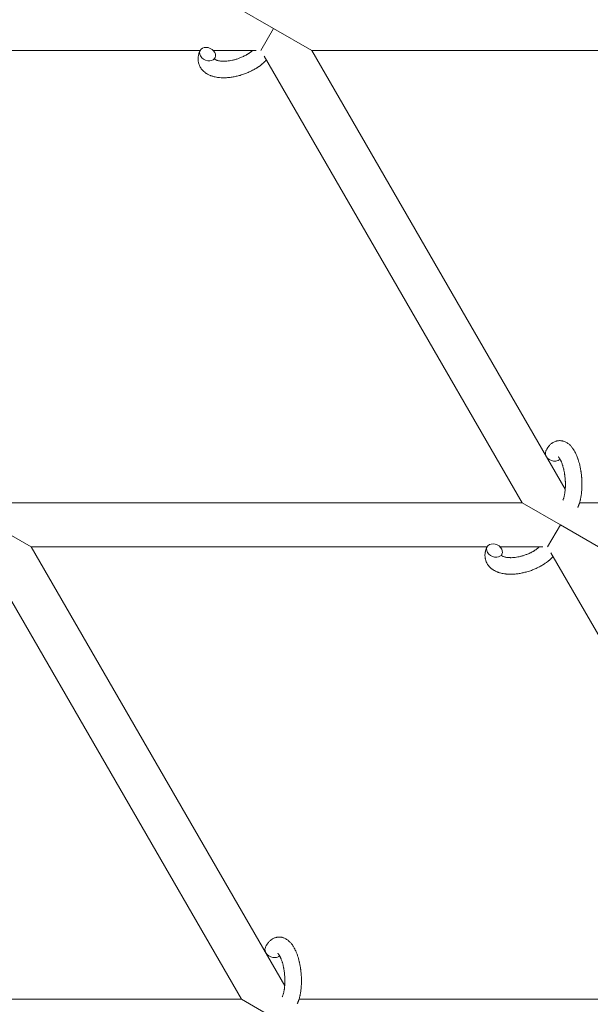
# Model space of a CAD drawing. Units: millimetres. Extents: x -7142 to 7278, y -4867 to 4826.
# Drawn here: x -459 to -252, y 1020 to 1377 of the extents above; entities that cross this region are included whole.
import ezdxf

# ---------------------------------------------------------------- set-up
doc = ezdxf.new("R2010")
doc.units = ezdxf.units.MM
doc.linetypes.add('K5LT_THIN', pattern=[0])

# ---------------------------------------------------------------- blocks, each defined once
blk = doc.blocks.new('U1')
at = {"color": 7, "linetype": 'K5LT_THIN', "lineweight": 18}
for p, q in [((-380.82, 1381.76), (-366.97, 1373.76)), ((-366.97, 1373.76), (-371.59, 1365.76)), ((-366.97, 1373.76), (-353.11, 1365.76)), ((-558.65, 1365.76), (-393.54, 1365.76)), ((-388.75, 1365.76), (-373.29, 1365.76)), ((-353.11, 1365.76), (-183.38, 1365.76)), ((-261.28, 1206.7), (-353.11, 1365.76)), ((-276.9, 1201.76), (-370.39, 1363.69)), ((-276.9, 1201.76), (-461.63, 1201.76)), ((-263.04, 1193.76), (-276.9, 1201.76)), ((-66.75, 1201.76), (-256.09, 1201.76)), ((-454.72, 1185.76), (-468.58, 1193.76)), ((-267.66, 1185.76), (-263.04, 1193.76)), ((-249.19, 1185.76), (-263.04, 1193.76)), ((-289.61, 1185.76), (-454.72, 1185.76)), ((-454.72, 1185.76), (-362.89, 1026.7)), ((-269.37, 1185.76), (-284.83, 1185.76)), ((-472, 1183.69), (-378.51, 1021.76)), ((-172.98, 1021.76), (-266.47, 1183.69)), ((-531.61, 1021.76), (-378.51, 1021.76)), ((-378.51, 1021.76), (-364.66, 1013.76)), ((-357.71, 1021.76), (-172.98, 1021.76))]:
    blk.add_line(p, q, dxfattribs=at)
for centre, start_param, end_param in [((-390.84, 1364.46), 3.141593, 5.355092), ((-390.84, 1364.46), 0, 3.141593), ((-390.84, 1364.46), 5.355092, 6.283185), ((-265.57, 1219.3), 3.141593, 5.355092), ((-265.57, 1219.3), 5.355092, 6.053873), ((-286.91, 1184.46), 3.141593, 5.355092), ((-286.91, 1184.46), 0, 3.141593), ((-286.91, 1184.46), 5.355092, 6.283185), ((-367.18, 1039.3), 3.141593, 5.355092), ((-367.18, 1039.3), 5.355092, 6.053873)]:
    blk.add_ellipse(centre, major_axis=(2.71, -1.28), ratio=0.769885, start_param=start_param, end_param=end_param, dxfattribs=at)
for points, knots in [([(-369.59, 1362.3), (-369.6, 1362.29), (-369.6, 1362.29), (-369.75, 1362.13), (-369.88, 1361.98), (-370.06, 1361.81), (-370.09, 1361.77), (-370.25, 1361.62), (-370.37, 1361.5), (-370.58, 1361.31), (-370.67, 1361.23), (-370.77, 1361.14), (-370.78, 1361.13), (-370.82, 1361.1), (-370.84, 1361.07), (-370.92, 1361.01), (-370.97, 1360.96), (-371.11, 1360.86), (-371.18, 1360.79), (-371.45, 1360.57), (-371.64, 1360.42), (-371.95, 1360.19), (-372.07, 1360.11), (-372.2, 1360.01), (-372.21, 1360.01), (-372.34, 1359.91), (-372.47, 1359.83), (-372.7, 1359.67), (-372.81, 1359.6), (-373, 1359.48), (-373.08, 1359.42), (-373.21, 1359.34), (-373.25, 1359.32), (-373.42, 1359.22), (-373.54, 1359.14), (-373.72, 1359.04), (-373.78, 1359), (-373.86, 1358.96), (-373.88, 1358.95), (-373.92, 1358.92), (-373.94, 1358.91), (-374.01, 1358.87), (-374.05, 1358.85), (-374.13, 1358.81), (-374.15, 1358.79), (-374.41, 1358.65), (-374.64, 1358.53), (-375.03, 1358.33), (-375.19, 1358.25), (-375.36, 1358.17), (-375.37, 1358.17), (-375.39, 1358.16), (-375.4, 1358.16), (-375.65, 1358.05), (-375.89, 1357.93), (-376.34, 1357.73), (-376.54, 1357.65), (-377.23, 1357.37), (-377.71, 1357.2), (-378.49, 1356.94), (-378.78, 1356.85), (-379.28, 1356.71), (-379.49, 1356.65), (-379.73, 1356.59), (-379.77, 1356.58), (-380.26, 1356.47), (-380.71, 1356.35), (-381.65, 1356.17), (-382.13, 1356.1), (-383.06, 1355.98), (-383.52, 1355.94), (-384.42, 1355.89), (-384.85, 1355.88), (-385.7, 1355.89), (-386.11, 1355.92), (-386.58, 1355.96), (-386.65, 1355.97), (-387.03, 1356.02), (-387.35, 1356.05), (-387.91, 1356.15), (-388.17, 1356.21), (-388.42, 1356.27), (-388.43, 1356.27), (-388.62, 1356.32), (-388.81, 1356.37), (-389.14, 1356.47), (-389.28, 1356.52), (-389.49, 1356.59), (-389.55, 1356.61), (-389.62, 1356.64), (-389.63, 1356.64), (-389.72, 1356.67), (-389.8, 1356.7), (-390.07, 1356.82), (-390.26, 1356.9), (-390.7, 1357.11), (-390.95, 1357.25), (-391.28, 1357.45), (-391.36, 1357.5), (-391.56, 1357.64), (-391.68, 1357.74), (-391.82, 1357.84), (-391.84, 1357.85), (-392.06, 1358.02), (-392.25, 1358.19), (-392.59, 1358.52), (-392.73, 1358.69), (-392.89, 1358.86), (-392.9, 1358.88), (-393.06, 1359.08), (-393.2, 1359.26), (-393.45, 1359.65), (-393.56, 1359.84), (-393.75, 1360.24), (-393.84, 1360.44), (-393.99, 1360.86), (-394.05, 1361.07), (-394.13, 1361.37), (-394.15, 1361.46), (-394.19, 1361.68), (-394.21, 1361.8), (-394.25, 1362.15), (-394.27, 1362.37), (-394.27, 1362.82), (-394.26, 1363.05), (-394.22, 1363.47), (-394.19, 1363.66), (-394.16, 1363.89), (-394.15, 1363.94), (-394.14, 1363.99), (-394.14, 1363.99), (-394.12, 1364.06), (-394.11, 1364.13), (-394.05, 1364.36), (-394.01, 1364.51), (-393.96, 1364.68), (-393.96, 1364.69), (-393.88, 1364.95), (-393.78, 1365.2), (-393.64, 1365.54), (-393.59, 1365.64), (-393.55, 1365.74)], [10.121087, 10.121087, 10.121087, 10.121087, 10.239693, 10.239693, 12.120776, 12.120776, 12.570444, 12.570444, 14.12249, 14.12249, 15.20199, 15.20199, 15.322865, 15.322865, 15.656599, 15.656599, 16.245414, 16.245414, 17.189745, 17.189745, 19.31373, 19.31373, 20.566633, 20.566633, 20.688197, 20.688197, 21.981398, 21.981398, 23.076261, 23.076261, 23.913976, 23.913976, 24.339738, 24.339738, 25.541324, 25.541324, 26.111915, 26.111915, 26.301489, 26.301489, 26.513619, 26.513619, 26.933084, 26.933084, 27.196506, 27.196506, 29.332489, 29.332489, 30.801276, 30.801276, 30.878715, 30.878715, 30.948671, 30.948671, 33.10809, 33.10809, 34.913355, 34.913355, 39.043225, 39.043225, 41.493032, 41.493032, 43.237001, 43.237001, 43.518611, 43.518611, 47.325781, 47.325781, 51.320715, 51.320715, 55.225404, 55.225404, 59.037147, 59.037147, 62.747048, 62.747048, 63.381704, 63.381704, 66.339981, 66.339981, 68.819528, 68.819528, 68.905619, 68.905619, 70.753972, 70.753972, 72.272022, 72.272022, 72.931361, 72.931361, 73.022459, 73.022459, 73.882945, 73.882945, 75.952545, 75.952545, 78.914214, 78.914214, 79.898581, 79.898581, 81.465738, 81.465738, 81.703915, 81.703915, 84.33989, 84.33989, 86.632353, 86.632353, 86.847338, 86.847338, 89.254604, 89.254604, 91.590734, 91.590734, 93.883705, 93.883705, 96.160269, 96.160269, 97.134274, 97.134274, 98.446054, 98.446054, 100.765871, 100.765871, 103.145634, 103.145634, 105.150939, 105.150939, 105.611524, 105.611524, 105.667888, 105.667888, 106.380473, 106.380473, 108.08174, 108.08174, 108.189395, 108.189395, 110.903181, 110.903181, 112, 112, 112, 112]), ([(-388.27, 1362.69), (-388.26, 1362.68), (-388.26, 1362.68), (-388.23, 1362.65), (-388.21, 1362.63), (-388.16, 1362.59), (-388.13, 1362.56), (-388.04, 1362.5), (-387.98, 1362.47), (-387.88, 1362.41), (-387.84, 1362.39), (-387.76, 1362.35), (-387.72, 1362.34), (-387.58, 1362.28), (-387.47, 1362.23), (-387.22, 1362.15), (-387.08, 1362.12), (-386.78, 1362.05), (-386.63, 1362.02), (-386.29, 1361.96), (-386.12, 1361.94), (-385.75, 1361.91), (-385.56, 1361.9), (-385.31, 1361.89), (-385.26, 1361.89), (-385.05, 1361.89), (-384.91, 1361.88), (-384.47, 1361.89), (-384.17, 1361.91), (-383.54, 1361.96), (-383.22, 1362), (-382.54, 1362.11), (-382.2, 1362.17), (-381.49, 1362.33), (-381.12, 1362.42), (-380.39, 1362.63), (-380.02, 1362.75), (-379.29, 1363.01), (-378.92, 1363.15), (-378.33, 1363.41), (-378.1, 1363.51), (-377.76, 1363.67), (-377.65, 1363.73), (-377.31, 1363.9), (-377.09, 1364.02), (-376.79, 1364.19), (-376.7, 1364.25), (-376.53, 1364.35), (-376.44, 1364.4), (-376.25, 1364.52), (-376.13, 1364.6), (-375.94, 1364.72), (-375.86, 1364.77), (-375.73, 1364.87), (-375.66, 1364.91), (-375.49, 1365.04), (-375.37, 1365.13), (-375.24, 1365.23), (-375.22, 1365.24), (-375.19, 1365.26), (-375.18, 1365.27), (-375.14, 1365.3), (-375.11, 1365.33), (-374.91, 1365.49), (-374.76, 1365.63), (-374.6, 1365.76)], [1.722427, 1.722427, 1.722427, 1.722427, 3.017649, 3.017649, 4.609864, 4.609864, 6.285438, 6.285438, 8.067082, 8.067082, 9.074753, 9.074753, 9.974078, 9.974078, 12.02219, 12.02219, 14.089357, 14.089357, 16.103217, 16.103217, 18.117076, 18.117076, 20.128041, 20.128041, 20.673876, 20.673876, 22.131109, 22.131109, 24.888511, 24.888511, 27.749648, 27.749648, 30.704237, 30.704237, 33.745559, 33.745559, 36.870734, 36.870734, 40.049977, 40.049977, 42.101559, 42.101559, 43.142751, 43.142751, 45.27443, 45.27443, 46.148629, 46.148629, 47.012679, 47.012679, 48.241435, 48.241435, 49.062222, 49.062222, 49.778149, 49.778149, 51.152464, 51.152464, 51.361832, 51.361832, 51.514038, 51.514038, 51.874936, 51.874936, 54.071382, 54.071382, 54.071382, 54.071382]), ([(-388.12, 1363.17), (-388.16, 1363.1), (-388.19, 1363.03), (-388.21, 1362.97), (-388.21, 1362.96), (-388.23, 1362.91), (-388.24, 1362.86), (-388.26, 1362.79), (-388.26, 1362.76), (-388.27, 1362.72), (-388.27, 1362.71), (-388.27, 1362.69), (-388.27, 1362.69), (-388.27, 1362.68), (-388.27, 1362.67), (-388.27, 1362.68), (-388.27, 1362.68), (-388.27, 1362.69), (-388.27, 1362.69), (-388.27, 1362.69)], [0, 0, 0, 0, 2, 2, 2.214263, 2.214263, 3.942695, 3.942695, 5.758704, 5.758704, 7.37728, 7.37728, 7.475749, 7.475749, 9.118858, 9.118858, 9.481056, 9.481056, 9.552246, 9.552246, 9.552246, 9.552246]), ([(-388.27, 1362.67), (-388.27, 1362.68), (-388.27, 1362.68), (-388.27, 1362.67), (-388.27, 1362.68), (-388.27, 1362.68), (-388.27, 1362.69), (-388.27, 1362.69), (-388.27, 1362.69), (-388.27, 1362.69)], [0.931443, 0.931443, 0.931443, 0.931443, 0.965483, 0.965483, 1.745999, 1.745999, 2.945999, 2.945999, 3.024105, 3.024105, 3.024105, 3.024105]), ([(-268.28, 1220.58), (-268.26, 1220.62), (-268.24, 1220.67), (-268.13, 1220.88), (-268.04, 1221.05), (-267.95, 1221.23), (-267.95, 1221.23), (-267.9, 1221.31), (-267.86, 1221.39), (-267.81, 1221.47), (-267.81, 1221.47), (-267.76, 1221.55), (-267.71, 1221.63), (-267.56, 1221.85), (-267.45, 1222), (-267.23, 1222.29), (-267.12, 1222.43), (-266.87, 1222.7), (-266.75, 1222.83), (-266.5, 1223.06), (-266.38, 1223.15), (-266.25, 1223.27), (-266.23, 1223.28), (-266.15, 1223.34), (-266.1, 1223.38), (-266, 1223.45), (-265.95, 1223.48), (-265.84, 1223.56), (-265.78, 1223.6), (-265.55, 1223.73), (-265.38, 1223.82), (-265.04, 1223.98), (-264.87, 1224.04), (-264.6, 1224.13), (-264.49, 1224.16), (-264.38, 1224.19), (-264.38, 1224.19), (-264.31, 1224.21), (-264.25, 1224.22), (-264.01, 1224.27), (-263.84, 1224.29), (-263.49, 1224.32), (-263.32, 1224.33), (-262.97, 1224.32), (-262.8, 1224.3), (-262.54, 1224.27), (-262.46, 1224.25), (-262.3, 1224.22), (-262.21, 1224.2), (-262.12, 1224.18), (-262.11, 1224.18), (-261.93, 1224.13), (-261.76, 1224.08), (-261.41, 1223.95), (-261.24, 1223.87), (-260.9, 1223.7), (-260.73, 1223.61), (-260.4, 1223.39), (-260.25, 1223.27), (-260.08, 1223.15), (-260.07, 1223.14), (-259.95, 1223.05), (-259.84, 1222.95), (-259.66, 1222.79), (-259.59, 1222.72), (-259.47, 1222.61), (-259.43, 1222.56), (-259.37, 1222.5), (-259.36, 1222.49), (-259.22, 1222.34), (-259.1, 1222.2), (-258.88, 1221.95), (-258.79, 1221.82), (-258.67, 1221.68), (-258.65, 1221.65), (-258.55, 1221.51), (-258.47, 1221.4), (-258.37, 1221.24), (-258.34, 1221.2), (-258.27, 1221.1), (-258.24, 1221.04), (-258.18, 1220.96), (-258.17, 1220.93), (-258.06, 1220.77), (-257.98, 1220.62), (-257.83, 1220.36), (-257.77, 1220.25), (-257.67, 1220.05), (-257.63, 1219.98), (-257.49, 1219.7), (-257.4, 1219.51), (-257.18, 1219.02), (-257.06, 1218.72), (-256.86, 1218.21), (-256.78, 1218), (-256.7, 1217.77), (-256.7, 1217.76), (-256.66, 1217.66), (-256.63, 1217.57), (-256.5, 1217.17), (-256.4, 1216.84), (-256.21, 1216.17), (-256.12, 1215.82), (-256.01, 1215.39), (-255.99, 1215.3), (-255.93, 1215.02), (-255.88, 1214.81), (-255.79, 1214.35), (-255.74, 1214.11), (-255.67, 1213.69), (-255.64, 1213.53), (-255.61, 1213.34), (-255.6, 1213.31), (-255.59, 1213.25), (-255.59, 1213.22), (-255.56, 1213.03), (-255.54, 1212.88), (-255.51, 1212.7), (-255.51, 1212.67), (-255.49, 1212.57), (-255.48, 1212.49), (-255.42, 1211.96), (-255.38, 1211.49), (-255.33, 1211.03), (-255.33, 1211.03), (-255.32, 1211), (-255.32, 1210.97), (-255.29, 1210.6), (-255.27, 1210.25), (-255.24, 1209.75), (-255.24, 1209.58), (-255.21, 1208.92), (-255.21, 1208.43), (-255.22, 1207.64), (-255.23, 1207.35), (-255.25, 1206.88), (-255.26, 1206.7), (-255.3, 1206.07), (-255.34, 1205.62), (-255.42, 1204.99), (-255.44, 1204.8), (-255.5, 1204.38), (-255.54, 1204.15), (-255.62, 1203.72), (-255.66, 1203.52), (-255.71, 1203.27), (-255.72, 1203.22), (-255.73, 1203.16), (-255.73, 1203.14), (-255.75, 1203.07), (-255.76, 1203.02), (-255.79, 1202.89), (-255.81, 1202.82), (-255.83, 1202.75), (-255.83, 1202.74), (-255.85, 1202.63), (-255.87, 1202.54), (-255.93, 1202.36), (-255.95, 1202.26), (-256.01, 1202.03), (-256.06, 1201.9), (-256.1, 1201.76), (-256.1, 1201.75), (-256.11, 1201.73), (-256.11, 1201.71), (-256.12, 1201.69), (-256.12, 1201.69), (-256.15, 1201.59), (-256.18, 1201.5), (-256.21, 1201.4), (-256.21, 1201.4), (-256.22, 1201.39), (-256.22, 1201.39), (-256.24, 1201.34), (-256.25, 1201.29), (-256.29, 1201.18), (-256.31, 1201.13), (-256.36, 1200.99), (-256.4, 1200.89), (-256.46, 1200.72), (-256.49, 1200.65), (-256.53, 1200.55), (-256.55, 1200.52), (-256.61, 1200.38), (-256.66, 1200.26), (-256.72, 1200.14), (-256.72, 1200.13), (-256.72, 1200.13)], [0, 0, 0, 0, 0.495399, 0.495399, 2.579969, 2.579969, 2.606551, 2.606551, 3.602218, 3.602218, 3.610494, 3.610494, 4.608994, 4.608994, 6.611437, 6.611437, 8.613879, 8.613879, 10.60053, 10.60053, 12.274918, 12.274918, 12.550029, 12.550029, 13.270757, 13.270757, 13.912186, 13.912186, 14.707317, 14.707317, 16.736339, 16.736339, 18.671984, 18.671984, 19.810589, 19.810589, 19.864454, 19.864454, 20.544166, 20.544166, 22.379396, 22.379396, 24.201978, 24.201978, 26.035285, 26.035285, 26.908625, 26.908625, 27.804597, 27.804597, 27.902791, 27.902791, 29.829026, 29.829026, 31.840388, 31.840388, 33.966332, 33.966332, 36.162707, 36.162707, 36.238629, 36.238629, 37.845107, 37.845107, 38.961572, 38.961572, 39.623994, 39.623994, 39.848022, 39.848022, 41.850937, 41.850937, 43.493869, 43.493869, 43.851835, 43.851835, 45.325434, 45.325434, 45.846808, 45.846808, 46.559308, 46.559308, 46.880344, 46.880344, 48.599857, 48.599857, 49.895381, 49.895381, 50.786687, 50.786687, 52.910419, 52.910419, 55.923427, 55.923427, 57.979686, 57.979686, 58.110248, 58.110248, 58.931046, 58.931046, 61.927033, 61.927033, 64.989532, 64.989532, 65.697014, 65.697014, 67.467525, 67.467525, 69.543357, 69.543357, 70.902592, 70.902592, 71.126108, 71.126108, 71.396505, 71.396505, 72.641228, 72.641228, 72.885082, 72.885082, 73.462987, 73.462987, 77.212003, 77.212003, 77.219253, 77.219253, 77.458057, 77.458057, 80.211549, 80.211549, 81.536079, 81.536079, 85.528742, 85.528742, 87.96927, 87.96927, 89.444695, 89.444695, 93.285903, 93.285903, 94.970583, 94.970583, 97.048697, 97.048697, 98.912678, 98.912678, 99.386212, 99.386212, 99.520474, 99.520474, 100.064493, 100.064493, 100.723485, 100.723485, 100.805961, 100.805961, 101.729175, 101.729175, 102.644445, 102.644445, 104.028891, 104.028891, 104.096177, 104.096177, 104.285034, 104.285034, 104.29249, 104.29249, 105.280101, 105.280101, 105.327501, 105.327501, 105.336405, 105.336405, 105.884556, 105.884556, 106.42549, 106.42549, 107.484051, 107.484051, 108.303506, 108.303506, 108.584709, 108.584709, 109.952663, 109.952663, 110, 110, 110, 110]), ([(-263.81, 1218.45), (-263.81, 1218.45), (-263.81, 1218.45), (-263.79, 1218.43), (-263.77, 1218.42), (-263.72, 1218.37), (-263.68, 1218.33), (-263.59, 1218.23), (-263.54, 1218.17), (-263.49, 1218.1), (-263.49, 1218.1), (-263.45, 1218.04), (-263.4, 1217.97), (-263.35, 1217.9), (-263.34, 1217.89), (-263.33, 1217.86), (-263.32, 1217.85), (-263.29, 1217.8), (-263.27, 1217.78), (-263.24, 1217.72), (-263.23, 1217.7), (-263.19, 1217.65), (-263.17, 1217.61), (-263.12, 1217.52), (-263.09, 1217.46), (-263.05, 1217.4), (-263.05, 1217.4), (-263, 1217.31), (-262.96, 1217.21), (-262.89, 1217.07), (-262.86, 1217.02), (-262.8, 1216.89), (-262.77, 1216.81), (-262.7, 1216.65), (-262.66, 1216.56), (-262.55, 1216.31), (-262.48, 1216.13), (-262.36, 1215.79), (-262.31, 1215.63), (-262.22, 1215.35), (-262.18, 1215.22), (-262.05, 1214.79), (-261.96, 1214.47), (-261.85, 1214.01), (-261.82, 1213.89), (-261.76, 1213.61), (-261.73, 1213.44), (-261.68, 1213.21), (-261.67, 1213.15), (-261.6, 1212.8), (-261.55, 1212.51), (-261.49, 1212.13), (-261.48, 1212.04), (-261.41, 1211.56), (-261.36, 1211.16), (-261.31, 1210.56), (-261.29, 1210.36), (-261.28, 1210.16), (-261.28, 1210.16), (-261.27, 1210.11), (-261.27, 1210.06), (-261.26, 1209.95), (-261.26, 1209.89), (-261.25, 1209.76), (-261.25, 1209.68), (-261.24, 1209.58), (-261.24, 1209.56), (-261.23, 1209.21), (-261.22, 1208.89), (-261.21, 1208.49), (-261.21, 1208.41), (-261.21, 1208.19), (-261.22, 1208.05), (-261.22, 1207.91), (-261.22, 1207.91), (-261.22, 1207.75), (-261.23, 1207.6), (-261.24, 1207.36), (-261.24, 1207.27), (-261.25, 1207.03), (-261.26, 1206.86), (-261.29, 1206.51), (-261.31, 1206.32), (-261.35, 1205.9), (-261.38, 1205.67), (-261.43, 1205.35), (-261.44, 1205.26), (-261.48, 1205.01), (-261.51, 1204.84), (-261.57, 1204.56), (-261.59, 1204.45), (-261.63, 1204.28), (-261.64, 1204.23), (-261.69, 1204.03), (-261.72, 1203.89), (-261.77, 1203.74), (-261.77, 1203.72), (-261.82, 1203.57), (-261.86, 1203.42), (-261.95, 1203.16), (-262, 1203.03), (-262.08, 1202.83), (-262.12, 1202.76), (-262.15, 1202.69)], [0, 0, 0, 0, 1.575291, 1.575291, 3.090668, 3.090668, 4.92829, 4.92829, 6.675585, 6.675585, 6.765911, 6.765911, 8.207292, 8.207292, 8.396707, 8.396707, 8.690182, 8.690182, 9.246312, 9.246312, 9.625246, 9.625246, 10.207237, 10.207237, 11.124368, 11.124368, 11.189885, 11.189885, 12.507562, 12.507562, 13.202993, 13.202993, 14.189744, 14.189744, 15.216101, 15.216101, 17.22641, 17.22641, 18.861106, 18.861106, 20.100402, 20.100402, 23.081764, 23.081764, 24.172741, 24.172741, 25.582052, 25.582052, 26.154993, 26.154993, 28.573757, 28.573757, 29.309831, 29.309831, 32.539532, 32.539532, 34.153673, 34.153673, 34.165944, 34.165944, 34.555117, 34.555117, 35.03415, 35.03415, 35.642187, 35.642187, 35.841387, 35.841387, 38.455407, 38.455407, 39.106429, 39.106429, 40.272175, 40.272175, 40.286848, 40.286848, 41.5833, 41.5833, 42.296797, 42.296797, 43.715298, 43.715298, 45.407113, 45.407113, 47.584208, 47.584208, 48.427705, 48.427705, 50.126012, 50.126012, 51.344369, 51.344369, 51.967714, 51.967714, 53.626617, 53.626617, 53.836594, 53.836594, 55.650267, 55.650267, 57.673918, 57.673918, 59, 59, 59, 59]), ([(-265.67, 1182.3), (-265.67, 1182.29), (-265.68, 1182.29), (-265.82, 1182.13), (-265.96, 1181.98), (-266.14, 1181.81), (-266.17, 1181.77), (-266.33, 1181.62), (-266.45, 1181.5), (-266.66, 1181.31), (-266.75, 1181.23), (-266.85, 1181.14), (-266.86, 1181.13), (-266.89, 1181.1), (-266.92, 1181.07), (-267, 1181.01), (-267.05, 1180.96), (-267.18, 1180.86), (-267.26, 1180.79), (-267.53, 1180.57), (-267.72, 1180.42), (-268.03, 1180.19), (-268.15, 1180.11), (-268.28, 1180.01), (-268.29, 1180.01), (-268.42, 1179.91), (-268.55, 1179.83), (-268.77, 1179.67), (-268.88, 1179.6), (-269.07, 1179.48), (-269.16, 1179.42), (-269.28, 1179.34), (-269.33, 1179.32), (-269.49, 1179.22), (-269.62, 1179.14), (-269.8, 1179.04), (-269.86, 1179), (-269.94, 1178.96), (-269.96, 1178.95), (-270, 1178.92), (-270.02, 1178.91), (-270.09, 1178.87), (-270.13, 1178.85), (-270.2, 1178.81), (-270.23, 1178.79), (-270.49, 1178.65), (-270.72, 1178.53), (-271.11, 1178.33), (-271.27, 1178.25), (-271.44, 1178.17), (-271.45, 1178.17), (-271.47, 1178.16), (-271.47, 1178.16), (-271.73, 1178.05), (-271.96, 1177.93), (-272.41, 1177.73), (-272.62, 1177.65), (-273.3, 1177.37), (-273.79, 1177.2), (-274.57, 1176.94), (-274.86, 1176.85), (-275.36, 1176.71), (-275.57, 1176.65), (-275.81, 1176.59), (-275.84, 1176.58), (-276.33, 1176.47), (-276.79, 1176.35), (-277.72, 1176.17), (-278.2, 1176.1), (-279.14, 1175.98), (-279.6, 1175.94), (-280.49, 1175.89), (-280.93, 1175.88), (-281.78, 1175.89), (-282.19, 1175.92), (-282.66, 1175.96), (-282.73, 1175.97), (-283.11, 1176.02), (-283.43, 1176.05), (-283.99, 1176.15), (-284.24, 1176.21), (-284.5, 1176.27), (-284.51, 1176.27), (-284.7, 1176.32), (-284.89, 1176.37), (-285.21, 1176.47), (-285.36, 1176.52), (-285.57, 1176.59), (-285.63, 1176.61), (-285.7, 1176.64), (-285.71, 1176.64), (-285.79, 1176.67), (-285.88, 1176.7), (-286.14, 1176.82), (-286.33, 1176.9), (-286.78, 1177.11), (-287.03, 1177.25), (-287.35, 1177.45), (-287.44, 1177.5), (-287.64, 1177.64), (-287.76, 1177.74), (-287.9, 1177.84), (-287.92, 1177.85), (-288.14, 1178.02), (-288.33, 1178.19), (-288.66, 1178.52), (-288.81, 1178.69), (-288.97, 1178.86), (-288.98, 1178.88), (-289.14, 1179.08), (-289.28, 1179.26), (-289.52, 1179.65), (-289.63, 1179.84), (-289.83, 1180.24), (-289.92, 1180.44), (-290.07, 1180.86), (-290.13, 1181.07), (-290.2, 1181.37), (-290.22, 1181.46), (-290.26, 1181.68), (-290.28, 1181.8), (-290.33, 1182.15), (-290.34, 1182.37), (-290.35, 1182.82), (-290.34, 1183.05), (-290.3, 1183.47), (-290.27, 1183.66), (-290.23, 1183.89), (-290.22, 1183.94), (-290.21, 1183.99), (-290.21, 1183.99), (-290.2, 1184.06), (-290.19, 1184.13), (-290.13, 1184.36), (-290.08, 1184.51), (-290.04, 1184.68), (-290.03, 1184.69), (-289.95, 1184.95), (-289.86, 1185.2), (-289.72, 1185.54), (-289.67, 1185.64), (-289.63, 1185.74)], [10.121087, 10.121087, 10.121087, 10.121087, 10.239693, 10.239693, 12.120776, 12.120776, 12.570444, 12.570444, 14.12249, 14.12249, 15.20199, 15.20199, 15.322865, 15.322865, 15.656599, 15.656599, 16.245414, 16.245414, 17.189745, 17.189745, 19.31373, 19.31373, 20.566633, 20.566633, 20.688197, 20.688197, 21.981398, 21.981398, 23.076261, 23.076261, 23.913976, 23.913976, 24.339738, 24.339738, 25.541324, 25.541324, 26.111915, 26.111915, 26.301489, 26.301489, 26.513619, 26.513619, 26.933084, 26.933084, 27.196506, 27.196506, 29.332489, 29.332489, 30.801276, 30.801276, 30.878715, 30.878715, 30.948671, 30.948671, 33.10809, 33.10809, 34.913355, 34.913355, 39.043225, 39.043225, 41.493032, 41.493032, 43.237001, 43.237001, 43.518611, 43.518611, 47.325781, 47.325781, 51.320715, 51.320715, 55.225404, 55.225404, 59.037147, 59.037147, 62.747048, 62.747048, 63.381704, 63.381704, 66.339981, 66.339981, 68.819528, 68.819528, 68.905619, 68.905619, 70.753972, 70.753972, 72.272022, 72.272022, 72.931361, 72.931361, 73.022459, 73.022459, 73.882945, 73.882945, 75.952545, 75.952545, 78.914214, 78.914214, 79.898581, 79.898581, 81.465738, 81.465738, 81.703915, 81.703915, 84.33989, 84.33989, 86.632353, 86.632353, 86.847338, 86.847338, 89.254604, 89.254604, 91.590734, 91.590734, 93.883705, 93.883705, 96.160269, 96.160269, 97.134274, 97.134274, 98.446054, 98.446054, 100.765871, 100.765871, 103.145634, 103.145634, 105.150939, 105.150939, 105.611524, 105.611524, 105.667888, 105.667888, 106.380473, 106.380473, 108.08174, 108.08174, 108.189395, 108.189395, 110.903181, 110.903181, 112, 112, 112, 112]), ([(-284.35, 1182.69), (-284.34, 1182.68), (-284.33, 1182.68), (-284.31, 1182.65), (-284.29, 1182.63), (-284.24, 1182.59), (-284.2, 1182.56), (-284.12, 1182.5), (-284.06, 1182.47), (-283.96, 1182.41), (-283.92, 1182.39), (-283.84, 1182.35), (-283.8, 1182.34), (-283.65, 1182.28), (-283.54, 1182.23), (-283.29, 1182.15), (-283.15, 1182.12), (-282.86, 1182.05), (-282.7, 1182.02), (-282.37, 1181.96), (-282.2, 1181.94), (-281.83, 1181.91), (-281.64, 1181.9), (-281.39, 1181.89), (-281.33, 1181.89), (-281.13, 1181.89), (-280.98, 1181.88), (-280.54, 1181.89), (-280.24, 1181.91), (-279.62, 1181.96), (-279.29, 1182), (-278.62, 1182.11), (-278.27, 1182.17), (-277.56, 1182.33), (-277.2, 1182.42), (-276.47, 1182.63), (-276.1, 1182.75), (-275.36, 1183.01), (-275, 1183.15), (-274.41, 1183.41), (-274.18, 1183.51), (-273.84, 1183.67), (-273.73, 1183.73), (-273.39, 1183.9), (-273.17, 1184.02), (-272.86, 1184.19), (-272.78, 1184.25), (-272.6, 1184.35), (-272.52, 1184.4), (-272.32, 1184.52), (-272.2, 1184.6), (-272.02, 1184.72), (-271.94, 1184.77), (-271.8, 1184.87), (-271.74, 1184.91), (-271.56, 1185.04), (-271.45, 1185.13), (-271.32, 1185.23), (-271.3, 1185.24), (-271.27, 1185.26), (-271.26, 1185.27), (-271.22, 1185.3), (-271.19, 1185.33), (-270.99, 1185.49), (-270.84, 1185.63), (-270.68, 1185.76)], [1.722427, 1.722427, 1.722427, 1.722427, 3.017649, 3.017649, 4.609864, 4.609864, 6.285438, 6.285438, 8.067082, 8.067082, 9.074753, 9.074753, 9.974078, 9.974078, 12.02219, 12.02219, 14.089357, 14.089357, 16.103217, 16.103217, 18.117076, 18.117076, 20.128041, 20.128041, 20.673876, 20.673876, 22.131109, 22.131109, 24.888511, 24.888511, 27.749648, 27.749648, 30.704237, 30.704237, 33.745559, 33.745559, 36.870734, 36.870734, 40.049977, 40.049977, 42.101559, 42.101559, 43.142751, 43.142751, 45.27443, 45.27443, 46.148629, 46.148629, 47.012679, 47.012679, 48.241435, 48.241435, 49.062222, 49.062222, 49.778149, 49.778149, 51.152464, 51.152464, 51.361832, 51.361832, 51.514038, 51.514038, 51.874936, 51.874936, 54.071382, 54.071382, 54.071382, 54.071382]), ([(-284.2, 1183.17), (-284.24, 1183.1), (-284.26, 1183.03), (-284.29, 1182.97), (-284.29, 1182.96), (-284.3, 1182.91), (-284.32, 1182.86), (-284.34, 1182.79), (-284.34, 1182.76), (-284.35, 1182.72), (-284.35, 1182.71), (-284.35, 1182.69), (-284.35, 1182.69), (-284.35, 1182.68), (-284.35, 1182.67), (-284.35, 1182.68), (-284.35, 1182.68), (-284.35, 1182.69), (-284.35, 1182.69), (-284.35, 1182.69)], [0, 0, 0, 0, 2, 2, 2.214263, 2.214263, 3.942695, 3.942695, 5.758704, 5.758704, 7.37728, 7.37728, 7.475749, 7.475749, 9.118858, 9.118858, 9.481056, 9.481056, 9.552246, 9.552246, 9.552246, 9.552246]), ([(-284.35, 1182.67), (-284.35, 1182.68), (-284.35, 1182.68), (-284.35, 1182.67), (-284.35, 1182.68), (-284.35, 1182.68), (-284.35, 1182.69), (-284.35, 1182.69), (-284.35, 1182.69), (-284.35, 1182.69)], [0.931443, 0.931443, 0.931443, 0.931443, 0.965483, 0.965483, 1.745999, 1.745999, 2.945999, 2.945999, 3.024105, 3.024105, 3.024105, 3.024105]), ([(-369.9, 1040.58), (-369.88, 1040.62), (-369.86, 1040.67), (-369.75, 1040.88), (-369.65, 1041.05), (-369.56, 1041.23), (-369.56, 1041.23), (-369.52, 1041.31), (-369.47, 1041.39), (-369.42, 1041.47), (-369.42, 1041.47), (-369.37, 1041.55), (-369.32, 1041.63), (-369.17, 1041.85), (-369.07, 1042), (-368.85, 1042.29), (-368.73, 1042.43), (-368.49, 1042.7), (-368.36, 1042.83), (-368.12, 1043.06), (-368, 1043.15), (-367.86, 1043.27), (-367.84, 1043.28), (-367.77, 1043.34), (-367.71, 1043.38), (-367.61, 1043.45), (-367.56, 1043.48), (-367.45, 1043.56), (-367.39, 1043.6), (-367.16, 1043.73), (-367, 1043.82), (-366.66, 1043.98), (-366.49, 1044.04), (-366.21, 1044.13), (-366.11, 1044.16), (-366, 1044.19), (-365.99, 1044.19), (-365.92, 1044.21), (-365.86, 1044.22), (-365.63, 1044.27), (-365.45, 1044.29), (-365.11, 1044.32), (-364.93, 1044.33), (-364.58, 1044.32), (-364.41, 1044.3), (-364.16, 1044.27), (-364.07, 1044.25), (-363.91, 1044.22), (-363.83, 1044.2), (-363.74, 1044.18), (-363.73, 1044.18), (-363.54, 1044.13), (-363.37, 1044.08), (-363.03, 1043.95), (-362.86, 1043.87), (-362.52, 1043.7), (-362.35, 1043.61), (-362.02, 1043.39), (-361.86, 1043.27), (-361.69, 1043.15), (-361.69, 1043.14), (-361.57, 1043.05), (-361.46, 1042.95), (-361.27, 1042.79), (-361.2, 1042.72), (-361.08, 1042.61), (-361.04, 1042.56), (-360.98, 1042.5), (-360.97, 1042.49), (-360.83, 1042.34), (-360.71, 1042.2), (-360.49, 1041.95), (-360.4, 1041.82), (-360.29, 1041.68), (-360.27, 1041.65), (-360.17, 1041.51), (-360.09, 1041.4), (-359.98, 1041.24), (-359.95, 1041.2), (-359.89, 1041.1), (-359.85, 1041.04), (-359.8, 1040.96), (-359.78, 1040.93), (-359.68, 1040.77), (-359.59, 1040.62), (-359.45, 1040.36), (-359.39, 1040.25), (-359.28, 1040.05), (-359.24, 1039.98), (-359.11, 1039.7), (-359.01, 1039.51), (-358.79, 1039.02), (-358.67, 1038.72), (-358.47, 1038.21), (-358.4, 1038), (-358.31, 1037.77), (-358.31, 1037.76), (-358.28, 1037.66), (-358.25, 1037.57), (-358.11, 1037.17), (-358.01, 1036.84), (-357.82, 1036.17), (-357.73, 1035.82), (-357.62, 1035.39), (-357.61, 1035.3), (-357.54, 1035.02), (-357.49, 1034.81), (-357.4, 1034.35), (-357.35, 1034.11), (-357.28, 1033.69), (-357.25, 1033.53), (-357.22, 1033.34), (-357.22, 1033.31), (-357.21, 1033.25), (-357.2, 1033.22), (-357.17, 1033.03), (-357.15, 1032.88), (-357.13, 1032.7), (-357.12, 1032.67), (-357.11, 1032.57), (-357.1, 1032.49), (-357.03, 1031.96), (-356.99, 1031.49), (-356.94, 1031.03), (-356.94, 1031.03), (-356.94, 1031), (-356.93, 1030.97), (-356.9, 1030.6), (-356.88, 1030.25), (-356.86, 1029.75), (-356.85, 1029.58), (-356.83, 1028.92), (-356.82, 1028.43), (-356.84, 1027.64), (-356.85, 1027.35), (-356.87, 1026.88), (-356.88, 1026.7), (-356.92, 1026.07), (-356.96, 1025.62), (-357.03, 1024.99), (-357.06, 1024.8), (-357.12, 1024.38), (-357.15, 1024.15), (-357.23, 1023.72), (-357.27, 1023.52), (-357.32, 1023.27), (-357.33, 1023.22), (-357.34, 1023.16), (-357.35, 1023.14), (-357.36, 1023.07), (-357.38, 1023.02), (-357.4, 1022.89), (-357.42, 1022.82), (-357.44, 1022.75), (-357.44, 1022.74), (-357.47, 1022.63), (-357.49, 1022.54), (-357.54, 1022.36), (-357.56, 1022.26), (-357.63, 1022.03), (-357.67, 1021.9), (-357.71, 1021.76), (-357.71, 1021.75), (-357.72, 1021.73), (-357.73, 1021.71), (-357.73, 1021.69), (-357.73, 1021.69), (-357.76, 1021.59), (-357.79, 1021.5), (-357.83, 1021.4), (-357.83, 1021.4), (-357.83, 1021.39), (-357.83, 1021.39), (-357.85, 1021.34), (-357.87, 1021.29), (-357.9, 1021.18), (-357.92, 1021.13), (-357.97, 1020.99), (-358.01, 1020.89), (-358.08, 1020.72), (-358.11, 1020.65), (-358.15, 1020.55), (-358.16, 1020.52), (-358.22, 1020.38), (-358.28, 1020.26), (-358.33, 1020.14), (-358.33, 1020.13), (-358.34, 1020.13)], [0, 0, 0, 0, 0.495399, 0.495399, 2.579969, 2.579969, 2.606551, 2.606551, 3.602218, 3.602218, 3.610494, 3.610494, 4.608994, 4.608994, 6.611437, 6.611437, 8.613879, 8.613879, 10.60053, 10.60053, 12.274918, 12.274918, 12.550029, 12.550029, 13.270757, 13.270757, 13.912186, 13.912186, 14.707317, 14.707317, 16.736339, 16.736339, 18.671984, 18.671984, 19.810589, 19.810589, 19.864454, 19.864454, 20.544166, 20.544166, 22.379396, 22.379396, 24.201978, 24.201978, 26.035285, 26.035285, 26.908625, 26.908625, 27.804597, 27.804597, 27.902791, 27.902791, 29.829026, 29.829026, 31.840388, 31.840388, 33.966332, 33.966332, 36.162707, 36.162707, 36.238629, 36.238629, 37.845107, 37.845107, 38.961572, 38.961572, 39.623994, 39.623994, 39.848022, 39.848022, 41.850937, 41.850937, 43.493869, 43.493869, 43.851835, 43.851835, 45.325434, 45.325434, 45.846808, 45.846808, 46.559308, 46.559308, 46.880344, 46.880344, 48.599857, 48.599857, 49.895381, 49.895381, 50.786687, 50.786687, 52.910419, 52.910419, 55.923427, 55.923427, 57.979686, 57.979686, 58.110248, 58.110248, 58.931046, 58.931046, 61.927033, 61.927033, 64.989532, 64.989532, 65.697014, 65.697014, 67.467525, 67.467525, 69.543357, 69.543357, 70.902592, 70.902592, 71.126108, 71.126108, 71.396505, 71.396505, 72.641228, 72.641228, 72.885082, 72.885082, 73.462987, 73.462987, 77.212003, 77.212003, 77.219253, 77.219253, 77.458057, 77.458057, 80.211549, 80.211549, 81.536079, 81.536079, 85.528742, 85.528742, 87.96927, 87.96927, 89.444695, 89.444695, 93.285903, 93.285903, 94.970583, 94.970583, 97.048697, 97.048697, 98.912678, 98.912678, 99.386212, 99.386212, 99.520474, 99.520474, 100.064493, 100.064493, 100.723485, 100.723485, 100.805961, 100.805961, 101.729175, 101.729175, 102.644445, 102.644445, 104.028891, 104.028891, 104.096177, 104.096177, 104.285034, 104.285034, 104.29249, 104.29249, 105.280101, 105.280101, 105.327501, 105.327501, 105.336405, 105.336405, 105.884556, 105.884556, 106.42549, 106.42549, 107.484051, 107.484051, 108.303506, 108.303506, 108.584709, 108.584709, 109.952663, 109.952663, 110, 110, 110, 110]), ([(-365.42, 1038.45), (-365.43, 1038.45), (-365.43, 1038.45), (-365.4, 1038.43), (-365.38, 1038.42), (-365.33, 1038.37), (-365.29, 1038.33), (-365.21, 1038.23), (-365.16, 1038.17), (-365.11, 1038.1), (-365.1, 1038.1), (-365.06, 1038.04), (-365.01, 1037.97), (-364.96, 1037.9), (-364.96, 1037.89), (-364.94, 1037.86), (-364.93, 1037.85), (-364.9, 1037.8), (-364.88, 1037.78), (-364.85, 1037.72), (-364.84, 1037.7), (-364.81, 1037.65), (-364.79, 1037.61), (-364.74, 1037.52), (-364.7, 1037.46), (-364.67, 1037.4), (-364.67, 1037.4), (-364.62, 1037.31), (-364.57, 1037.21), (-364.5, 1037.07), (-364.47, 1037.02), (-364.41, 1036.89), (-364.38, 1036.81), (-364.31, 1036.65), (-364.27, 1036.56), (-364.17, 1036.31), (-364.1, 1036.13), (-363.98, 1035.79), (-363.92, 1035.63), (-363.83, 1035.35), (-363.79, 1035.22), (-363.66, 1034.79), (-363.58, 1034.47), (-363.47, 1034.01), (-363.44, 1033.89), (-363.37, 1033.61), (-363.34, 1033.44), (-363.29, 1033.21), (-363.28, 1033.15), (-363.21, 1032.8), (-363.17, 1032.51), (-363.1, 1032.13), (-363.09, 1032.04), (-363.02, 1031.56), (-362.98, 1031.16), (-362.92, 1030.56), (-362.91, 1030.36), (-362.89, 1030.16), (-362.89, 1030.16), (-362.89, 1030.11), (-362.88, 1030.06), (-362.88, 1029.95), (-362.87, 1029.89), (-362.86, 1029.76), (-362.86, 1029.68), (-362.86, 1029.58), (-362.86, 1029.56), (-362.84, 1029.21), (-362.84, 1028.89), (-362.83, 1028.49), (-362.83, 1028.41), (-362.83, 1028.19), (-362.83, 1028.05), (-362.83, 1027.91), (-362.83, 1027.91), (-362.84, 1027.75), (-362.84, 1027.6), (-362.85, 1027.36), (-362.85, 1027.27), (-362.87, 1027.03), (-362.88, 1026.86), (-362.9, 1026.51), (-362.92, 1026.32), (-362.97, 1025.9), (-363, 1025.67), (-363.04, 1025.35), (-363.05, 1025.26), (-363.09, 1025.01), (-363.13, 1024.84), (-363.18, 1024.56), (-363.2, 1024.45), (-363.24, 1024.28), (-363.25, 1024.23), (-363.3, 1024.03), (-363.34, 1023.89), (-363.38, 1023.74), (-363.39, 1023.72), (-363.43, 1023.57), (-363.47, 1023.42), (-363.57, 1023.16), (-363.62, 1023.03), (-363.7, 1022.83), (-363.73, 1022.76), (-363.76, 1022.69)], [0, 0, 0, 0, 1.575291, 1.575291, 3.090668, 3.090668, 4.92829, 4.92829, 6.675585, 6.675585, 6.765911, 6.765911, 8.207292, 8.207292, 8.396707, 8.396707, 8.690182, 8.690182, 9.246312, 9.246312, 9.625246, 9.625246, 10.207237, 10.207237, 11.124368, 11.124368, 11.189885, 11.189885, 12.507562, 12.507562, 13.202993, 13.202993, 14.189744, 14.189744, 15.216101, 15.216101, 17.22641, 17.22641, 18.861106, 18.861106, 20.100402, 20.100402, 23.081764, 23.081764, 24.172741, 24.172741, 25.582052, 25.582052, 26.154993, 26.154993, 28.573757, 28.573757, 29.309831, 29.309831, 32.539532, 32.539532, 34.153673, 34.153673, 34.165944, 34.165944, 34.555117, 34.555117, 35.03415, 35.03415, 35.642187, 35.642187, 35.841387, 35.841387, 38.455407, 38.455407, 39.106429, 39.106429, 40.272175, 40.272175, 40.286848, 40.286848, 41.5833, 41.5833, 42.296797, 42.296797, 43.715298, 43.715298, 45.407113, 45.407113, 47.584208, 47.584208, 48.427705, 48.427705, 50.126012, 50.126012, 51.344369, 51.344369, 51.967714, 51.967714, 53.626617, 53.626617, 53.836594, 53.836594, 55.650267, 55.650267, 57.673918, 57.673918, 59, 59, 59, 59])]:
    blk.add_open_spline(points, degree=3, knots=knots, dxfattribs=at)

msp = doc.modelspace()

# ---------------------------------------------------------------- block references
msp.add_blockref('U1', (0, 0))

doc.saveas('drawing.dxf')
